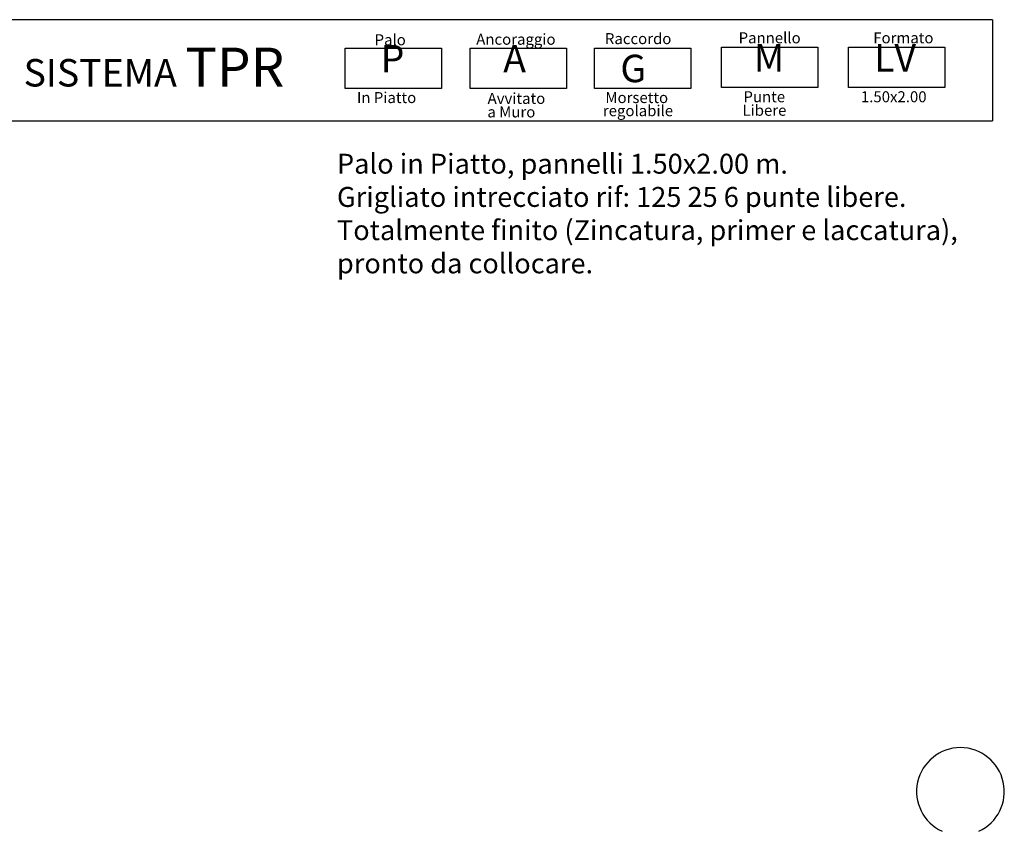
# Model space of a CAD drawing. Units: millimetres. Extents: x 222.7 to 239.1, y 154.4 to 164.4.
# Drawn here: x 232.2 to 238.4, y 159.2 to 164.3 of the extents above; entities that cross this region are included whole.
import ezdxf

# ---------------------------------------------------------------- set-up
doc = ezdxf.new("R2010")
doc.units = ezdxf.units.MM
doc.header["$LTSCALE"] = 0.005
doc.layers.add('CAJETIN', color=7, linetype='Continuous')
doc.layers.add('OBJETOS', color=7, linetype='Continuous')
doc.styles.add('ROMANS', font='romans.shx')

msp = doc.modelspace()

# ---------------------------------------------------------------- linework, layer by layer
at = {"layer": 'CAJETIN'}
for p, q in [((238.3135, 164.3172), (227.2442, 164.3172)), ((227.2442, 163.681), (238.3135, 163.681))]:
    msp.add_line(p, q, dxfattribs=at)
msp.add_lwpolyline([(238.3135, 164.3172), (238.3135, 163.681)], dxfattribs=at)
at = {"layer": 'CAJETIN', "color": 8}
for points in [[(234.2384, 164.1382), (234.8448, 164.1382), (234.8448, 163.8848), (234.2384, 163.8848)], [(235.0261, 164.1382), (235.6325, 164.1382), (235.6325, 163.8848), (235.0261, 163.8848)], [(235.808, 164.1382), (236.4144, 164.1382), (236.4144, 163.8848), (235.808, 163.8848)], [(236.6074, 164.1434), (237.2138, 164.1434), (237.2138, 163.89), (236.6074, 163.89)], [(237.4068, 164.1434), (238.0133, 164.1434), (238.0133, 163.89), (237.4068, 163.89)]]:
    msp.add_lwpolyline(points, close=True, dxfattribs=at)
at = {"layer": 'OBJETOS', "linetype": 'ByBlock'}
msp.add_arc((238.1121, 159.4597), 0.276, 294.86997, 245.13003, dxfattribs=at)

# ---------------------------------------------------------------- texts
at = {"style": 'ROMANS'}
for s, p in [('Pannello', (236.7156, 164.1686)), ('Palo', (234.424, 164.1562)), ('Ancoraggio', (235.064, 164.1596)), ('Raccordo', (235.8738, 164.1634)), ('Formato', (237.5633, 164.1686)), ('In Piatto', (234.3131, 163.7925)), ('Avvitato', (235.1356, 163.7874)), ('Morsetto', (235.8769, 163.7925)), ('Punte ', (236.7461, 163.7977)), ('1.50x2.00', (237.4854, 163.7977)), ('a Muro', (235.1342, 163.7021)), ('regolabile', (235.861, 163.7099)), ('Libere', (236.7399, 163.7124))]:
    msp.add_text(s, height=0.06912, dxfattribs=at).set_placement(p)
at = {"layer": 'CAJETIN', "color": 2, "width": 11.9143, "attachment_point": 1, "style": 'ROMANS'}
for s, insert, char_height in [('{\\fArial|b1|i0|c0|p34;        SISTEMA \\H1.417x;TPR    \\H0.7057x;   }', (231.7926, 164.1415), 0.172744), ('{\\fArial|b1|i0|c0|p34;P\\H1.417x; \\H0.7057x;   }', (234.4625, 164.1584), 0.172728), ('{\\fArial|b1|i0|c0|p34;A\\H1.417x; \\H0.7057x;   }', (235.2338, 164.1584), 0.172736), ('{\\fArial|b1|i0|c0|p34; M\\H1.417x; \\H0.7057x;   }', (236.7588, 164.1635), 0.172736), ('{\\fArial|b1|i0|c0|p34; LV\\H1.417x; \\H0.7057x;   }', (237.5157, 164.1635), 0.172724), ('{\\fArial|b1|i0|c0|p34; G}', (235.9185, 164.0966), 0.17274)]:
    msp.add_mtext(s, dxfattribs=dict(at, insert=insert, char_height=char_height))
at = {"layer": 'CAJETIN', "color": 5, "insert": (234.1873, 163.4736), "char_height": 0.12544, "width": 55.7906, "attachment_point": 1, "style": 'ROMANS'}
msp.add_mtext('{\\fTahoma|b0|i0|c0|p34;Palo in Piatto, pannelli 1.50x2.00 m. \\PGrigliato intrecciato rif: 125 25 6 punte libere.\\PTotalmente finito (Zincatura, primer e laccatura),\\Ppronto da collocare.}', dxfattribs=at)

doc.saveas('drawing.dxf')
